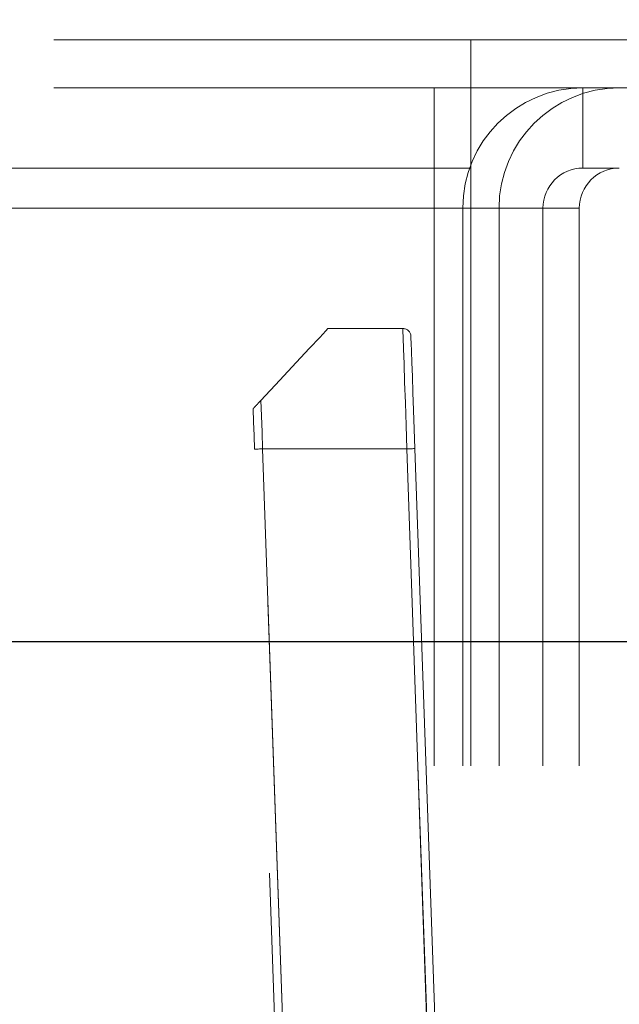
# Model space of a CAD drawing. Units: millimetres. Extents: x 0 to 420, y 0 to 297.
# Drawn here: x 226 to 227, y 88 to 89 of the extents above; entities that cross this region are included whole.
import ezdxf

# ---------------------------------------------------------------- set-up
doc = ezdxf.new("R2010")
doc.units = ezdxf.units.MM
doc.linetypes.add('HIDDEN', pattern=[1.905, 1.27, -0.635])
doc.layers.add('DIMENSIONS', color=7, linetype='Continuous')
doc.styles.add('SLDTEXTSTYLE0', font='TXT', dxfattribs={"width": 0.7})
doc.dimstyles.new('SLDDIMSTYLE0', dxfattribs={"dimtxt": 3.694289, "dimasz": 3.556, "dimexe": 0, "dimexo": 0.0625, "dimgap": 0.923572, "dimtad": 1, "dimdec": 0, "dimlfac": 20, "dimrnd": 1e-09, "dimzin": 12, "dimdsep": 46, "dimtxsty": 'SLDTEXTSTYLE0', "dimblk1": 'CLOSED', "dimblk2": 'CLOSED', "dimsah": 1, "dimcen": 0.09, "dimadec": 0, "dimazin": 3, "dimtfac": 1, "dimtdec": 0, "dimtofl": 0, "dimtmove": 0, "dimatfit": 3, "dimldrblk": 'CLOSED', "dimfxl": 0, "dimfrac": 2, "dimtolj": 1, "dimtzin": 12, "dimarcsym": 0})

# ---------------------------------------------------------------- blocks, each defined once
blk = doc.blocks.new('_CLOSED')
at = {"color": 0, "linetype": 'ByBlock', "lineweight": -2}
for p, q in [((-1, 0.166667), (0, 0)), ((-1, 0.166667), (-1, -0.166667)), ((0, 0), (-1, -0.166667)), ((0, 0), (-1, 0))]:
    blk.add_line(p, q, dxfattribs=at)
blk = doc.blocks.new('_D_10')
at = {"layer": 'DIMENSIONS'}
for p, q in [((229.1872, 120.1189), (241.6135, 120.1189)), ((240.6135, 84.0939), (240.6135, 120.1189)), ((231.6235, 107.3842), (231.6235, 108.2735)), ((231.6235, 108.2735), (236.1401, 108.2735)), ((236.1401, 108.2735), (236.1401, 107.3842)), ((231.6235, 99.8386), (231.6235, 98.9493)), ((236.1401, 98.9493), (236.1401, 99.8386)), ((231.6235, 98.9493), (236.1401, 98.9493)), ((225.3976, 84.0939), (241.6135, 84.0939))]:
    blk.add_line(p, q, dxfattribs=at)
at = {"layer": 'DIMENSIONS', "xscale": 3.556, "yscale": 3.556}
for p, rotation in [((240.6135, 120.1189), 90.0000000000004), ((240.6135, 84.0939), 270.0000000000004)]:
    blk.add_blockref('_CLOSED', p, dxfattribs=dict(at, rotation=rotation))
at = {"layer": 'DIMENSIONS', "char_height": 2.91042, "attachment_point": 1, "rotation": 90, "style": 'SLDTEXTSTYLE0'}
for s, insert in [('28.4', (232.3884, 99.8386)), ('721', (236.8618, 100.3776))]:
    blk.add_mtext(s, dxfattribs=dict(at, insert=insert))

msp = doc.modelspace()

# ---------------------------------------------------------------- linework, layer by layer
at = {"color": 7, "linetype": 'HIDDEN', "lineweight": 18}
for p, q in [((227.6476, 89.1889), (211.3476, 89.1889)), ((226.8976, 89.1289), (226.8976, 89.1889)), ((227.6476, 89.1289), (211.3476, 89.1289)), ((226.8522, 89.1289), (226.8522, 89.0289)), ((226.8976, 89.1289), (226.8976, 89.0289)), ((227.0376, 89.0289), (227.0376, 89.1289)), ((223.9683, 89.0289), (226.8976, 89.0289)), ((226.8522, 88.9789), (226.8522, 89.0289)), ((226.8976, 88.9789), (226.8976, 89.0289)), ((227.0376, 89.0289), (227.0829, 89.0289)), ((226.8976, 88.9789), (223.9683, 88.9789)), ((226.8522, 88.9789), (226.0929, 88.9789)), ((226.8522, 86.3789), (226.8522, 88.9789)), ((226.8876, 86.3789), (226.8876, 88.9789)), ((226.9876, 88.9789), (226.8876, 88.9789)), ((226.8976, 86.3789), (226.8976, 88.9789)), ((227.0329, 88.9789), (226.9329, 88.9789)), ((226.9329, 86.3789), (226.9329, 88.9789)), ((226.9876, 86.3789), (226.9876, 88.9789)), ((227.0329, 86.3789), (227.0329, 88.9789)), ((226.7194, 88.8289), (226.8131, 88.8289)), ((226.6907, 86.8806), (226.628, 88.6786)), ((226.638, 88.6789), (226.7007, 86.881)), ((226.8179, 88.6789), (226.638, 88.6789)), ((226.689, 87.2185), (226.638, 88.6789)), ((226.8761, 87.0147), (226.8179, 88.6789)), ((226.8179, 88.6789), (226.8689, 87.2185)), ((226.8279, 88.6792), (226.8864, 87.0047))]:
    msp.add_line(p, q, dxfattribs=at)
at = {"color": 7, "linetype": 'Continuous', "lineweight": 25}
msp.add_line((211.0226, 88.4389), (227.9372, 88.4389), dxfattribs=at)
at = {"color": 7, "linetype": 'HIDDEN', "lineweight": 18, "flags": 128}
for points in [[(226.636, 88.7394), (226.6594, 88.7646), (226.6799, 88.7866), (226.6967, 88.8046), (226.7092, 88.8179), (226.7168, 88.8261), (226.7194, 88.8289)], [(226.8179, 88.6789), (226.817, 88.7082), (226.8161, 88.7363), (226.8152, 88.7622), (226.8145, 88.785), (226.8139, 88.8036), (226.8134, 88.8175), (226.8131, 88.826), (226.8131, 88.8289)], [(226.823, 88.8192), (226.8231, 88.8171), (226.8233, 88.8108), (226.8237, 88.8005), (226.8242, 88.7865), (226.8248, 88.7692), (226.8255, 88.7492), (226.8263, 88.7271), (226.8271, 88.7036), (226.8279, 88.6792)], [(226.628, 88.6786), (226.6274, 88.6957), (226.6268, 88.7126), (226.6262, 88.729)], [(226.636, 88.7394), (226.6366, 88.7199), (226.6373, 88.6996), (226.638, 88.6789)], [(226.638, 88.6789), (226.636, 88.6788), (226.6341, 88.6788), (226.6324, 88.6787), (226.6309, 88.6787), (226.6296, 88.6786), (226.6287, 88.6786), (226.6282, 88.6786), (226.628, 88.6786)], [(226.628, 88.6786), (226.6282, 88.6786), (226.6287, 88.6786), (226.6296, 88.6786), (226.6309, 88.6787), (226.6324, 88.6787), (226.6341, 88.6788), (226.636, 88.6788), (226.638, 88.6789)], [(226.638, 88.6789), (226.636, 88.6788), (226.6341, 88.6788), (226.6324, 88.6787), (226.6309, 88.6787), (226.6296, 88.6786), (226.6287, 88.6786), (226.6282, 88.6786), (226.628, 88.6786)], [(226.638, 88.6789), (226.636, 88.6788), (226.6341, 88.6788), (226.6324, 88.6787), (226.6309, 88.6787), (226.6296, 88.6786), (226.6287, 88.6786), (226.6282, 88.6786), (226.628, 88.6786)], [(226.8179, 88.6789), (226.8199, 88.679), (226.8218, 88.679), (226.8235, 88.6791), (226.825, 88.6791), (226.8263, 88.6792), (226.8272, 88.6792), (226.8277, 88.6792), (226.8279, 88.6792)], [(226.8179, 88.6789), (226.8199, 88.679), (226.8218, 88.679), (226.8235, 88.6791), (226.825, 88.6791), (226.8263, 88.6792), (226.8272, 88.6792), (226.8277, 88.6792), (226.8279, 88.6792)], [(226.8279, 88.6792), (226.8277, 88.6792), (226.8272, 88.6792), (226.8263, 88.6792), (226.825, 88.6791), (226.8235, 88.6791), (226.8218, 88.679), (226.8199, 88.679), (226.8179, 88.6789)], [(226.8279, 88.6792), (226.8277, 88.6792), (226.8272, 88.6792), (226.8263, 88.6792), (226.825, 88.6791), (226.8235, 88.6791), (226.8218, 88.679), (226.8199, 88.679), (226.8179, 88.6789)]]:
    msp.add_lwpolyline(points, dxfattribs=at)
at = {"color": 7, "linetype": 'HIDDEN', "lineweight": 18}
for centre, radius, start, end in [((227.0376, 88.9789), 0.15, 90, 180), ((227.0829, 88.9789), 0.15, 90, 180), ((227.0376, 88.9789), 0.05, 90, 180), ((227.0829, 88.9789), 0.05, 90, 180), ((226.8131, 88.8189), 0.01, 2, 90)]:
    msp.add_arc(centre, radius, start, end, dxfattribs=at)
msp.add_open_spline([(226.6262, 88.729), (226.6262, 88.729), (226.6263, 88.7291), (226.6271, 88.73), (226.6284, 88.7314), (226.6305, 88.7335), (226.6331, 88.7364), (226.635, 88.7384), (226.636, 88.7394)], degree=3, knots=[0, 0, 0, 0, 0.126701, 0.253965, 0.37493, 0.538069, 0.764022, 1, 1, 1, 1], dxfattribs=at)

# ---------------------------------------------------------------- dimensions: what is measured, and where the dimension line sits
at = {"layer": 'DIMENSIONS'}
dim = msp.add_linear_dim(base=(240.6134996994, 120.1189001404), p1=(224.3975514488, 84.0939001404), p2=(228.1871961098, 120.1189001404), angle=90, dimstyle='SLDDIMSTYLE0', dxfattribs=at)
dim.commit()
dim.dimension.update_dxf_attribs({"geometry": '_D_10', "text_midpoint": (240.6134996994, 103.6113956376), "dimtype": 160})

doc.saveas('drawing.dxf')
